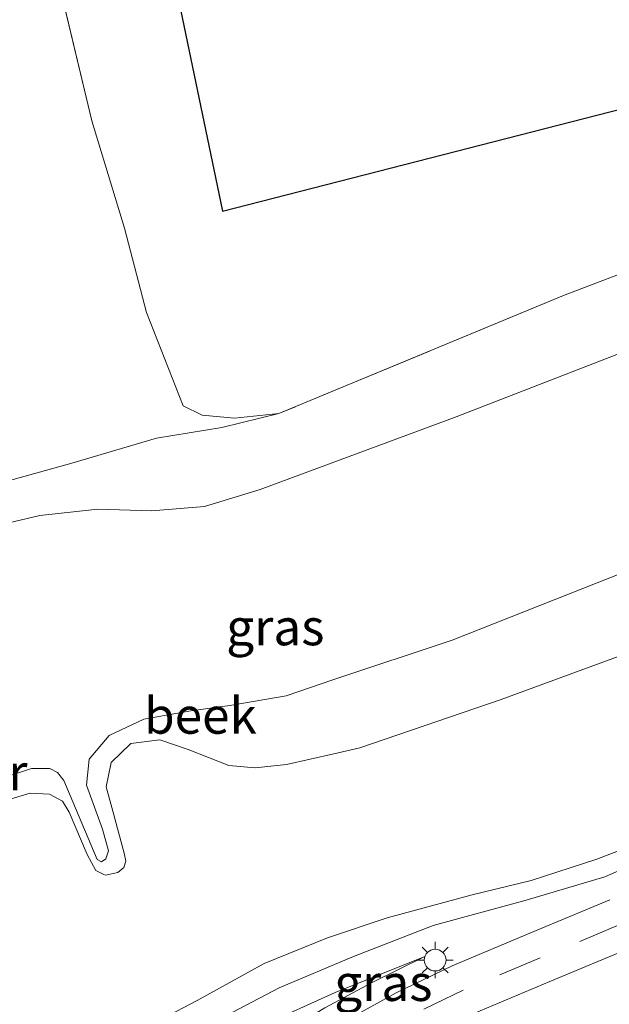
# Model space of a CAD drawing. Units: metres. Extents: x 109996 to 120000, y 393749 to 400000.
# Drawn here: x 110078 to 110119, y 396169 to 396236 of the extents above; entities that cross this region are included whole.
import ezdxf
from ezdxf.enums import TextEntityAlignment as Align

# ---------------------------------------------------------------- set-up
doc = ezdxf.new("R2010")
doc.units = ezdxf.units.M
doc.linetypes.add('IE-TERREINAFSCHEIDING', pattern=[10, 8, -2])
doc.linetypes.add('VW-3-9_STREEP', pattern=[12, 3, -9])
doc.layers.get('0').update_dxf_attribs({"lineweight": 25})
for name, color, linetype, lineweight in [('B-ME-GW-KRUINLIJN-L-B1', 93, 'Continuous', 18), ('B-ME-GW-TEENLIJN-L-B1', 93, 'Continuous', 18), ('B-ME-IE-GRASLAND-GV-B6', 93, 'Continuous', 18), ('B-ME-IE-GRONDWERKLIJN-GROND_INGERICHT-GV-B6', 253, 'Continuous', 18), ('B-ME-IE-MEUBILAIR_WEGMEUBILAIR-LICHTMAST-S-B1', 8, 'Continuous', 18), ('B-ME-IE-TERREINAFSCHEIDING-RASTERHEKWERK-L-B1', 8, 'IE-TERREINAFSCHEIDING', 18), ('B-ME-KG-KADASTRAAL-OPNAMEDTMGRENS-L-B1', 10, 'Continuous', 25), ('B-ME-KW-PIJLER-S-B1', 173, 'Continuous', 18), ('B-ME-OG-WATER-GV-B6', 153, 'Continuous', 18), ('B-ME-VH-VERH_SOORT-BITUMEN-GV-B6', 8, 'IE-TERREINAFSCHEIDING-NATUURLIJK-HOUTWAL', 18), ('B-ME-VW-MARKERING-39STREEP-015-L-B1', 255, 'VW-3-9_STREEP', 18)]:
    doc.layers.add(name, color=color, linetype=linetype, lineweight=lineweight)
doc.styles.add('NLCS-ISO', font='NLCS-ISO.TTF')
doc.linetypes.add('IE-TERREINAFSCHEIDING-NATUURLIJK-HOUTWAL', pattern='A,7,-1.5,[67,NLCS.SHX,S=0.75,R=45,X=0,Y=0],-1.5,7,-1.5,[70,NLCS.SHX,S=0.75,R=0,X=0,Y=0],-1.5', length=20)

# ---------------------------------------------------------------- blocks, each defined once
blk = doc.blocks.new('lantaarnpaal')
for p, q in [((-0.884, 0.884), (-0.53, 0.53)), ((0, 0.75), (0, 1.25)), ((0.53, 0.53), (0.884, 0.884)), ((-0.75, 0), (-1.25, 0)), ((0.75, 0), (1.25, 0)), ((-0.53, -0.53), (-0.884, -0.884)), ((0.53, -0.53), (0.884, -0.884)), ((0, -0.75), (0, -1.25))]:
    blk.add_line(p, q)
blk.add_circle((0, 0), 0.75)

msp = doc.modelspace()

# ---------------------------------------------------------------- linework, layer by layer
at = {"layer": 'B-ME-GW-KRUINLIJN-L-B1'}
for points in [[(110096.018, 396209.211, 3.539), (110092.092, 396208.257, 3.392), (110087.588, 396207.515, 2.857), (110081.746, 396205.783, 2.136), (110075.87, 396204.166, 1.946), (110071.783, 396202.159, 1.86), (110068.905, 396200.384, 1.709), (110052.206, 396188.44, 1.618), (110035.885, 396174.278, 1.402), (110016.446, 396159.198, 1.519), (110000, 396146.9729, 1.7319)], [(110127.825, 396195.558, 2.671), (110111.327, 396189.509, 2.024), (110101.589, 396186.182, 1.89), (110099.802, 396185.758, 1.743), (110096.538, 396185.016, 1.553), (110094.382, 396184.803, 1.424), (110092.57, 396184.964, 1.281), (110089.764, 396186.049, 1.074), (110087.82, 396186.719, 0.975), (110085.819, 396186.469, 0.94), (110084.463, 396185.17, 0.94), (110084.117, 396183.478, 0.94), (110084.577, 396181.814, 0.992), (110085.365, 396178.91, 1.152), (110085.485, 396178.366, 1.152), (110085.332, 396177.931, 1.152), (110084.931, 396177.59, 1.152), (110084.074, 396177.398, 1.152), (110083.965, 396177.452, 1.151), (110083.415, 396177.726, 1.148), (110082.808, 396178.834, 1.139), (110081.565, 396181.749, 1.074), (110081.121, 396182.498, 1.07), (110080.22, 396182.978, 1.061), (110078.879, 396183.051, 1.053), (110076.466, 396182.339, 1.053)], [(110000, 396096.9731, 2.3565), (110002.043, 396098.71, 2.352), (110025.209, 396116.643, 2.46), (110044.853, 396132.202, 2.399), (110060.738, 396144.441, 2.36), (110077.252, 396157.565, 2.347), (110085.342, 396163.31, 2.438), (110090.488, 396166.714, 2.369), (110096.04, 396169.632, 2.386), (110101.141, 396171.787, 2.339), (110106.631, 396173.931, 2.417), (110113.052, 396175.675, 2.779), (110118.453, 396177.286, 2.995), (110125.538, 396180.381, 3.094)], [(110106.067, 396171.785, 2.373), (110099.893, 396169.319, 2.326), (110094.81, 396167.027, 2.378), (110089.827, 396164.123, 2.373), (110086.711, 396161.991, 2.412), (110081.219, 396158.14, 2.378), (110078.153, 396155.713, 2.313), (110061.259, 396142.498, 2.3), (110045.323, 396130.273, 2.417), (110025.739, 396114.645, 2.278), (110004.46, 396098.039, 2.347), (110000, 396094.4069, 2.3962)]]:
    msp.add_polyline3d(points, dxfattribs=at)
at = {"layer": 'B-ME-GW-TEENLIJN-L-B1'}
for points in [[(110000, 396099.6955, 1.6065), (110003.802, 396102.845, 1.609), (110024.654, 396119.037, 1.618), (110043.772, 396133.764, 1.631), (110059.525, 396146.449, 1.501), (110076.818, 396159.893, 1.519), (110082.478, 396164.133, 1.683), (110085.661, 396166.283, 1.748), (110090.376, 396168.757, 1.808), (110094.99, 396171.316, 1.748), (110099.37, 396173.089, 1.778), (110103.462, 396174.448, 1.86), (110109.321, 396176.035, 2.05), (110113.396, 396177.032, 2.283), (110117.9, 396178.498, 2.473), (110122.395, 396180.236, 2.537)], [(110000, 396091.77, 1.3331), (110004.867, 396095.591, 1.238), (110025.623, 396111.831, 1.312), (110045.254, 396127.756, 1.312), (110061.933, 396140.35, 1.299), (110079.222, 396154.253, 1.337), (110087.274, 396160.107, 1.54), (110091.435, 396163.338, 1.648), (110094.968, 396165.703, 1.795), (110099.179, 396168.263, 1.989), (110102.448, 396169.993, 2.222), (110106.067, 396171.785, 2.373)]]:
    msp.add_polyline3d(points, dxfattribs=at)
at = {"layer": 'B-ME-IE-GRASLAND-GV-B6'}
for points in [[(110078.137, 396250.296, 3.944), (110083.132, 396229.387, 3.768), (110085.377, 396221.976, 3.733), (110086.9, 396216.182, 3.66), (110089.412, 396209.746, 3.629), (110090.723, 396209.097, 3.629), (110092.957, 396208.9, 3.603), (110096.018, 396209.211, 3.539), (110092.092, 396208.257, 3.392), (110087.588, 396207.515, 2.857), (110081.746, 396205.783, 2.136), (110075.87, 396204.166, 1.946), (110071.783, 396202.159, 1.86), (110068.905, 396200.384, 1.709), (110052.206, 396188.44, 1.618), (110035.885, 396174.278, 1.402), (110016.446, 396159.198, 1.519), (110000, 396146.9729, 1.7319), (110000, 396166.7921, 1.8222)], [(110000, 396146.9729, 1.7319), (110016.446, 396159.198, 1.519), (110035.885, 396174.278, 1.402), (110052.206, 396188.44, 1.618), (110068.905, 396200.384, 1.709), (110071.783, 396202.159, 1.86), (110075.87, 396204.166, 1.946), (110081.746, 396205.783, 2.136), (110087.588, 396207.515, 2.857), (110092.092, 396208.257, 3.392), (110096.018, 396209.211, 3.539), (110115.625, 396217.346, 3.383), (110154.427, 396232.164, 3.133), (110191.537, 396245.917, 3.008)], [(110189.498, 396240.773, 0.604), (110166.372, 396231.952, 0.604), (110148.012, 396224.551, 0.604), (110126.144, 396215.944, 0.604), (110108.23, 396208.994, 0.604), (110094.725, 396203.972, 0.604), (110090.899, 396202.814, 0.604), (110087.266, 396202.514, 0.604), (110083.555, 396202.617, 0.604), (110079.552, 396202.18, 0.604), (110076.517, 396201.476, 0.604), (110071.892, 396200.028, 0.604), (110068.675, 396198.473, 0.604), (110050.006, 396183.658, 0.604), (110036.468, 396172.198, 0.604), (110016.505, 396156.267, 0.604), (110000, 396143.0676, 0.604), (110000, 396146.9729, 1.7319)], [(110047.52, 396165.923, 0.608), (110051.754, 396168.765, 0.608), (110056.353, 396171.388, 0.608), (110071.744, 396181.816, 0.608), (110075.265, 396183.531, 0.608), (110078.988, 396184.76, 0.608), (110080.23, 396184.76, 0.608), (110080.777, 396184.48, 0.608), (110081.199, 396183.916, 0.608), (110083.493, 396178.479, 0.608), (110083.788, 396178.329, 0.608), (110084.099, 396178.525, 0.608), (110084.273, 396179.068, 0.608), (110083.859, 396180.569, 0.608), (110082.758, 396183.595, 0.608), (110082.957, 396185.387, 0.608), (110084.322, 396187.033, 0.608), (110086.715, 396188.139, 0.608), (110089.95, 396188.729, 0.608), (110092.627, 396189.097, 0.608), (110096.523, 396189.765, 0.608), (110099.799, 396190.883, 0.608), (110107.956, 396193.596, 0.608), (110122.992, 396199.54, 0.608)], [(110127.825, 396195.558, 2.671), (110111.327, 396189.509, 2.024), (110101.589, 396186.182, 1.89), (110099.802, 396185.758, 1.743), (110096.538, 396185.016, 1.553), (110094.382, 396184.803, 1.424), (110092.57, 396184.964, 1.281), (110089.764, 396186.049, 1.074), (110087.82, 396186.719, 0.975), (110085.819, 396186.469, 0.94), (110084.463, 396185.17, 0.94), (110084.117, 396183.478, 0.94), (110084.577, 396181.814, 0.992), (110085.365, 396178.91, 1.152), (110085.485, 396178.366, 1.152), (110085.332, 396177.931, 1.152), (110084.931, 396177.59, 1.152), (110084.074, 396177.398, 1.152), (110083.965, 396177.452, 1.151), (110083.415, 396177.726, 1.148), (110082.808, 396178.834, 1.139), (110081.565, 396181.749, 1.074), (110081.121, 396182.498, 1.07), (110080.22, 396182.978, 1.061), (110078.879, 396183.051, 1.053), (110076.466, 396182.339, 1.053)], [(110076.466, 396182.339, 1.053), (110078.879, 396183.051, 1.053), (110080.22, 396182.978, 1.061), (110081.121, 396182.498, 1.07), (110081.565, 396181.749, 1.074), (110082.808, 396178.834, 1.139), (110083.415, 396177.726, 1.148), (110083.965, 396177.452, 1.151), (110084.074, 396177.398, 1.152), (110084.931, 396177.59, 1.152), (110085.332, 396177.931, 1.152), (110085.485, 396178.366, 1.152), (110085.365, 396178.91, 1.152), (110084.577, 396181.814, 0.992), (110084.117, 396183.478, 0.94), (110084.463, 396185.17, 0.94), (110085.819, 396186.469, 0.94), (110087.82, 396186.719, 0.975), (110089.764, 396186.049, 1.074), (110092.57, 396184.964, 1.281), (110094.382, 396184.803, 1.424), (110096.538, 396185.016, 1.553), (110099.802, 396185.758, 1.743), (110101.589, 396186.182, 1.89), (110111.327, 396189.509, 2.024), (110127.825, 396195.558, 2.671)], [(110125.538, 396180.381, 3.094), (110118.453, 396177.286, 2.995), (110113.052, 396175.675, 2.779), (110106.631, 396173.931, 2.417), (110101.141, 396171.787, 2.339), (110096.04, 396169.632, 2.386), (110090.488, 396166.714, 2.369), (110085.342, 396163.31, 2.438), (110077.252, 396157.565, 2.347), (110060.738, 396144.441, 2.36), (110044.853, 396132.202, 2.399), (110025.209, 396116.643, 2.46), (110002.043, 396098.71, 2.352), (110000, 396096.9731, 2.3565), (110000, 396099.6955, 1.6065)], [(110090.488, 396166.714, 2.369), (110096.04, 396169.632, 2.386), (110101.141, 396171.787, 2.339), (110106.631, 396173.931, 2.417), (110113.052, 396175.675, 2.779), (110118.453, 396177.286, 2.995), (110125.538, 396180.381, 3.094)], [(110122.395, 396180.236, 2.537), (110117.9, 396178.498, 2.473), (110113.396, 396177.032, 2.283), (110109.321, 396176.035, 2.05), (110103.462, 396174.448, 1.86), (110099.37, 396173.089, 1.778), (110094.99, 396171.316, 1.748), (110090.376, 396168.757, 1.808), (110085.661, 396166.283, 1.748), (110082.478, 396164.133, 1.683), (110076.818, 396159.893, 1.519), (110059.525, 396146.449, 1.501), (110043.772, 396133.764, 1.631), (110024.654, 396119.037, 1.618), (110003.802, 396102.845, 1.609), (110000, 396099.6955, 1.6065), (110000, 396112.0151, 1.3931)], [(110000, 396099.6955, 1.6065), (110003.802, 396102.845, 1.609), (110024.654, 396119.037, 1.618), (110043.772, 396133.764, 1.631), (110059.525, 396146.449, 1.501), (110076.818, 396159.893, 1.519), (110082.478, 396164.133, 1.683), (110085.661, 396166.283, 1.748), (110090.376, 396168.757, 1.808), (110094.99, 396171.316, 1.748), (110099.37, 396173.089, 1.778), (110103.462, 396174.448, 1.86), (110109.321, 396176.035, 2.05), (110113.396, 396177.032, 2.283), (110117.9, 396178.498, 2.473), (110122.395, 396180.236, 2.537)], [(110118.793, 396175.707, 3.038), (110113.287, 396173.409, 2.818), (110107.943, 396171.162, 2.52), (110104.048, 396169.269, 2.33), (110098.645, 396166.283, 2.011)], [(110109.433, 396167.859, 2.597), (110114.683, 396170.066, 2.895), (110120.184, 396172.362, 3.115)], [(110000, 396094.4069, 2.3962), (110004.46, 396098.039, 2.347), (110025.739, 396114.645, 2.278), (110045.323, 396130.273, 2.417), (110061.259, 396142.498, 2.3), (110078.153, 396155.713, 2.313), (110081.219, 396158.14, 2.378), (110086.711, 396161.991, 2.412), (110089.827, 396164.123, 2.373), (110094.81, 396167.027, 2.378), (110099.893, 396169.319, 2.326), (110106.067, 396171.785, 2.373), (110102.448, 396169.993, 2.222), (110099.179, 396168.263, 1.989), (110094.968, 396165.703, 1.795), (110091.435, 396163.338, 1.648), (110087.274, 396160.107, 1.54), (110079.222, 396154.253, 1.337), (110061.933, 396140.35, 1.299), (110045.254, 396127.756, 1.312), (110025.623, 396111.831, 1.312), (110004.867, 396095.591, 1.238), (110000, 396091.77, 1.3331), (110000, 396094.4069, 2.3962)], [(110099.179, 396168.263, 1.989), (110102.448, 396169.993, 2.222), (110106.067, 396171.785, 2.373), (110099.893, 396169.319, 2.326), (110094.81, 396167.027, 2.378)]]:
    msp.add_polyline3d(points, dxfattribs=at)
at = {"layer": 'B-ME-IE-GRONDWERKLIJN-GROND_INGERICHT-GV-B6'}
msp.add_polyline3d([(110053.132, 396410.429, 6.114), (110092.123, 396223.161, 3.746), (110191.855, 396248.771, 3.143), (110191.537, 396245.917, 3.008), (110154.427, 396232.164, 3.133), (110115.625, 396217.346, 3.383), (110096.018, 396209.211, 3.539), (110092.957, 396208.9, 3.603), (110090.723, 396209.097, 3.629), (110089.412, 396209.746, 3.629), (110086.9, 396216.182, 3.66), (110085.377, 396221.976, 3.733), (110083.132, 396229.387, 3.768), (110078.137, 396250.296, 3.944), (110070.923, 396280.2, 4.7), (110067.055, 396295.885, 5.106), (110064.703, 396302.1, 5.304), (110060.181, 396304.675, 5.468), (110054.298, 396328.626, 5.757), (110050.32, 396346.164, 5.87), (110045.465, 396370.952, 5.788), (110038.528, 396404.527, 5.828), (110053.132, 396410.429, 6.114)], dxfattribs=at)
at = {"layer": 'B-ME-IE-TERREINAFSCHEIDING-RASTERHEKWERK-L-B1'}
for points in [[(110096.018, 396209.211, 3.539), (110092.957, 396208.9, 3.603), (110090.723, 396209.097, 3.629), (110089.412, 396209.746, 3.629), (110086.9, 396216.182, 3.66), (110085.377, 396221.976, 3.733), (110083.132, 396229.387, 3.768), (110078.137, 396250.296, 3.944), (110070.923, 396280.2, 4.7), (110067.055, 396295.885, 5.106), (110064.703, 396302.1, 5.304), (110060.181, 396304.675, 5.468), (110054.298, 396328.626, 5.757), (110050.32, 396346.164, 5.87), (110045.465, 396370.952, 5.788), (110038.528, 396404.527, 5.828)], [(110191.537, 396245.917, 3.008), (110154.427, 396232.164, 3.133), (110115.625, 396217.346, 3.383), (110096.018, 396209.211, 3.539)]]:
    msp.add_polyline3d(points, dxfattribs=at)
at = {"layer": 'B-ME-KG-KADASTRAAL-OPNAMEDTMGRENS-L-B1'}
msp.add_polyline3d([(110053.132, 396410.429, 6.114), (110092.123, 396223.161, 3.746), (110191.855, 396248.771, 3.143), (110191.537, 396245.917, 3.008), (110189.498, 396240.773, 0.604), (110201.341, 396227.946, 0.608), (110206.413, 396224.861, 2.814), (110221.473, 396228.865, 2.93), (110232.734, 396232.109, 2.917), (110247.932, 396236.433, 2.818), (110251.777, 396237.718, 2.77), (110253.7, 396237.798, 2.637), (110255.422, 396237.364, 2.581), (110257.05, 396237.104, 2.52), (110259.606, 396233.241, 2.697), (110258.598, 396223.919, 2.809), (110256.23, 396198.041, 2.909), (110252.613, 396158.205, 2.926), (110249.611, 396128.801, 2.926), (110246.715, 396099.09, 2.926)], dxfattribs=at)
at = {"layer": 'B-ME-OG-WATER-GV-B6'}
for points in [[(110000, 396143.0676, 0.604), (110016.505, 396156.267, 0.604), (110036.468, 396172.198, 0.604), (110050.006, 396183.658, 0.604), (110068.675, 396198.473, 0.604), (110071.892, 396200.028, 0.604), (110076.517, 396201.476, 0.604), (110079.552, 396202.18, 0.604), (110083.555, 396202.617, 0.604), (110087.266, 396202.514, 0.604), (110090.899, 396202.814, 0.604), (110094.725, 396203.972, 0.604), (110108.23, 396208.994, 0.604), (110126.144, 396215.944, 0.604)], [(110122.992, 396199.54, 0.608), (110107.956, 396193.596, 0.608), (110099.799, 396190.883, 0.608), (110096.523, 396189.765, 0.608), (110092.627, 396189.097, 0.608), (110089.95, 396188.729, 0.608), (110086.715, 396188.139, 0.608), (110084.322, 396187.033, 0.608), (110082.957, 396185.387, 0.608), (110082.758, 396183.595, 0.608), (110083.859, 396180.569, 0.608), (110084.273, 396179.068, 0.608), (110084.099, 396178.525, 0.608), (110083.788, 396178.329, 0.608), (110083.493, 396178.479, 0.608), (110081.199, 396183.916, 0.608), (110080.777, 396184.48, 0.608), (110080.23, 396184.76, 0.608), (110078.988, 396184.76, 0.608), (110075.265, 396183.531, 0.608), (110071.744, 396181.816, 0.608), (110056.353, 396171.388, 0.608), (110051.754, 396168.765, 0.608), (110047.52, 396165.923, 0.608)]]:
    msp.add_polyline3d(points, dxfattribs=at)
at = {"layer": 'B-ME-VH-VERH_SOORT-BITUMEN-GV-B6'}
for points in [[(110000, 396090.2493, 1.4943), (110000.041, 396090.282, 1.493), (110006.634, 396095.342, 1.32), (110025.152, 396109.83, 1.355), (110045.965, 396126.331, 1.402), (110061.489, 396138.42, 1.411), (110079.909, 396152.857, 1.363), (110088.865, 396159.679, 1.635), (110094.267, 396163.563, 1.812), (110098.645, 396166.283, 2.011), (110104.048, 396169.269, 2.33), (110107.943, 396171.162, 2.52), (110113.287, 396173.409, 2.818), (110118.793, 396175.707, 3.038)], [(110120.184, 396172.362, 3.115), (110114.683, 396170.066, 2.895), (110109.433, 396167.859, 2.597), (110105.711, 396166.05, 2.408), (110100.471, 396163.154, 2.089), (110096.275, 396160.547, 1.891), (110091.013, 396156.763, 1.714), (110089.786, 396155.829, 1.677), (110082.116, 396149.986, 1.442), (110063.712, 396135.561, 1.49), (110048.196, 396123.479, 1.481), (110027.386, 396106.98, 1.434), (110008.502, 396092.206, 1.398), (110002.267, 396087.426, 1.572), (110000, 396085.6169, 1.6431), (110000, 396090.2493, 1.4943)]]:
    msp.add_polyline3d(points, dxfattribs=at)
at = {"layer": 'B-ME-VW-MARKERING-39STREEP-015-L-B1'}
msp.add_polyline3d([(110119.504, 396173.992, 3.075), (110114, 396171.695, 2.855), (110108.704, 396169.467, 2.558), (110104.895, 396167.616, 2.368), (110099.574, 396164.675, 2.049), (110095.287, 396162.012, 1.85), (110089.954, 396158.178, 1.674), (110081.028, 396151.379, 1.402), (110062.616, 396136.948, 1.45), (110047.096, 396124.862, 1.441), (110026.285, 396108.362, 1.394), (110007.756, 396093.866, 1.359), (110001.17, 396088.811, 1.532), (110000, 396087.8777, 1.5684)], dxfattribs=at)

# ---------------------------------------------------------------- block references
at = {"layer": 'B-ME-IE-MEUBILAIR_WEGMEUBILAIR-LICHTMAST-S-B1', "rotation": 90}
msp.add_blockref('lantaarnpaal', (110106.776, 396171.549, 2.429), dxfattribs=at)

# ---------------------------------------------------------------- texts
at = {"layer": 'B-ME-IE-GRASLAND-GV-B6', "ltscale": 0.2, "style": 'NLCS-ISO'}
for p in [(110095.7685, 396194.4923), (110103.2065, 396169.9806)]:
    msp.add_text('gras', height=2.5, dxfattribs=at).set_placement(p, align=Align.MIDDLE_CENTER)
at = {"layer": 'B-ME-KW-PIJLER-S-B1', "ltscale": 0.2, "style": 'NLCS-ISO'}
msp.add_text('pijler', height=2.5, dxfattribs=at).set_placement((110070.534, 396182.461, 0.6), align=Align.BOTTOM_LEFT)
at = {"layer": 'B-ME-OG-WATER-GV-B6', "ltscale": 0.2, "style": 'NLCS-ISO'}
msp.add_text('beek', height=2.5, dxfattribs=at).set_placement((110090.6114, 396188.3974), align=Align.MIDDLE_CENTER)

doc.saveas('drawing.dxf')
